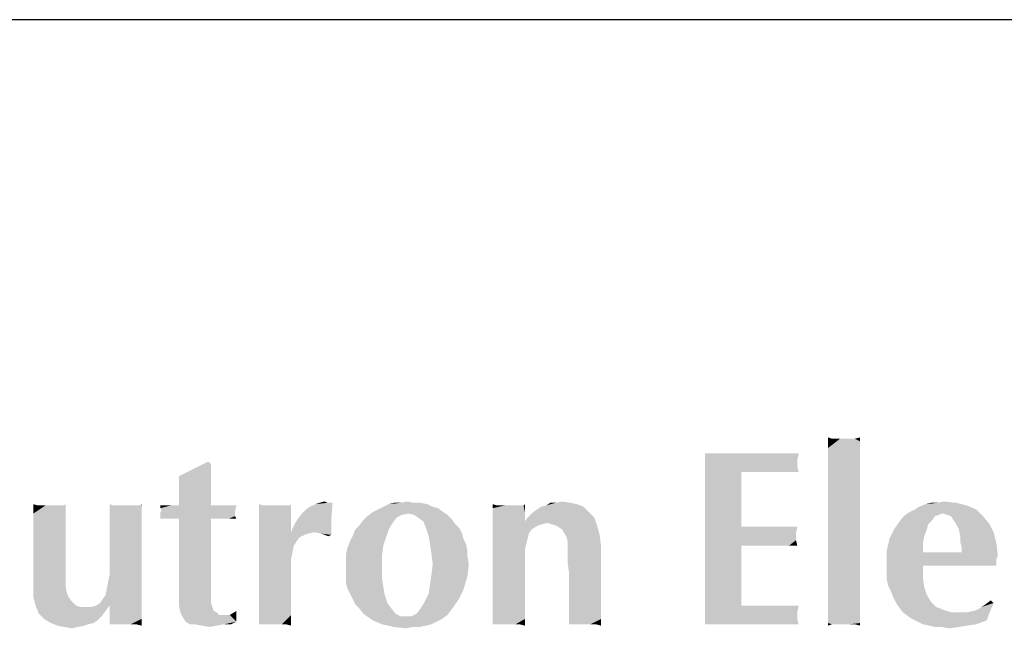
# Model space of a CAD drawing. Units: inches. Extents: x 0 to 44, y 0 to 34.
# Drawn here: x 10.8 to 11.9, y 3.3 to 4 of the extents above; entities that cross this region are included whole.
import ezdxf

# ---------------------------------------------------------------- set-up
doc = ezdxf.new("R2010")
doc.units = ezdxf.units.IN
doc.header["$LTSCALE"] = 2.42
doc.header["$MEASUREMENT"] = 0
doc.layers.add('BORDER', color=7, linetype='CONTINUOUS')
doc.layers.add('TEXT', color=7, linetype='CONTINUOUS')

msp = doc.modelspace()

# ---------------------------------------------------------------- linework, layer by layer
at = {"layer": 'BORDER', "color": 7, "linetype": 'Continuous'}
msp.add_line((1.9826, 3.9703), (43.1578, 3.9703), dxfattribs=at)
at = {"layer": 'TEXT', "color": 7, "linetype": 'Continuous'}
for points in [[(11.6629, 3.5058), (11.6584, 3.4955), (11.6584, 3.5073)], [(11.688, 3.5058), (11.6939, 3.5029), (11.6584, 3.4955)], [(11.6821, 3.5058), (11.688, 3.5058), (11.6584, 3.4955)], [(11.6791, 3.5058), (11.6821, 3.5058), (11.6584, 3.4955)], [(11.6747, 3.5058), (11.6791, 3.5058), (11.6584, 3.4955)], [(11.6717, 3.5058), (11.6747, 3.5058), (11.6584, 3.4955)], [(11.6673, 3.5058), (11.6717, 3.5058), (11.6584, 3.4955)], [(11.6629, 3.5058), (11.6673, 3.5058), (11.6584, 3.4955)], [(11.6584, 3.4955), (11.6939, 3.5029), (11.6939, 3.4955)], [(11.688, 3.5058), (11.6939, 3.5073), (11.6939, 3.5029)], [(11.6939, 3.4955), (11.6939, 3.4881), (11.6584, 3.4822)], [(11.6939, 3.4955), (11.6584, 3.4822), (11.6584, 3.4955)], [(10.9748, 3.4777), (10.9393, 3.4644), (10.9719, 3.4807)], [(11.6259, 3.4896), (11.6244, 3.4822), (11.5223, 3.4748)], [(11.6214, 3.4896), (11.6259, 3.4896), (11.5223, 3.4748)], [(11.617, 3.4896), (11.6214, 3.4896), (11.5223, 3.4748)], [(11.6126, 3.4896), (11.617, 3.4896), (11.5223, 3.4748)], [(11.6066, 3.4896), (11.6126, 3.4896), (11.5223, 3.4748)], [(11.5992, 3.4896), (11.6066, 3.4896), (11.5223, 3.4748)], [(11.5918, 3.4896), (11.5992, 3.4896), (11.5223, 3.4748)], [(11.5844, 3.4896), (11.5918, 3.4896), (11.5223, 3.4748)], [(11.5756, 3.4896), (11.5844, 3.4896), (11.5223, 3.4748)], [(11.5593, 3.4896), (11.5756, 3.4896), (11.5223, 3.4748)], [(11.5489, 3.4896), (11.5593, 3.4896), (11.5223, 3.4748)], [(11.5386, 3.4896), (11.5489, 3.4896), (11.5223, 3.4748)], [(11.5297, 3.4896), (11.5386, 3.4896), (11.5223, 3.4748)], [(11.5297, 3.4896), (11.5223, 3.4748), (11.5223, 3.4896)], [(11.6244, 3.4822), (11.6244, 3.4792), (11.5223, 3.4748)], [(11.6584, 3.4822), (11.6939, 3.4881), (11.6939, 3.4792)], [(11.6939, 3.4792), (11.6584, 3.4659), (11.6584, 3.4822)], [(10.9393, 3.4644), (10.9748, 3.4777), (10.9748, 3.4614)], [(11.5223, 3.4748), (11.6244, 3.4792), (11.6244, 3.4748)], [(11.5223, 3.4748), (11.6244, 3.4748), (11.5622, 3.4688)], [(11.5622, 3.4688), (11.5223, 3.4585), (11.5223, 3.4748)], [(11.5741, 3.4688), (11.5622, 3.4688), (11.6244, 3.4748)], [(11.5889, 3.4688), (11.5741, 3.4688), (11.6244, 3.4748)], [(11.6066, 3.4688), (11.5889, 3.4688), (11.6244, 3.4748)], [(11.6066, 3.4688), (11.6244, 3.4748), (11.6259, 3.4688)], [(11.6939, 3.4792), (11.6939, 3.4688), (11.6584, 3.4659)], [(10.9748, 3.4614), (10.9393, 3.4319), (10.9393, 3.4644)], [(10.9748, 3.4614), (10.9748, 3.4481), (10.9393, 3.4319)], [(11.5223, 3.4407), (11.5223, 3.4585), (11.5622, 3.4688)], [(11.5223, 3.423), (11.5223, 3.4407), (11.5622, 3.4688)], [(11.5223, 3.423), (11.5622, 3.4688), (11.5622, 3.4082)], [(11.6584, 3.4659), (11.6939, 3.4688), (11.6939, 3.457)], [(11.6939, 3.457), (11.6584, 3.4481), (11.6584, 3.4659)], [(10.9748, 3.4481), (10.9748, 3.4378), (10.9393, 3.4319)], [(11.6584, 3.4481), (11.6939, 3.457), (11.6939, 3.4422)], [(11.6939, 3.4422), (11.6584, 3.4082), (11.6584, 3.4481)], [(10.9393, 3.4319), (10.9748, 3.4378), (10.9748, 3.4319)], [(11.0947, 3.4348), (11.1006, 3.4363), (11.1036, 3.4348)], [(11.1849, 3.4348), (11.1923, 3.4363), (11.1997, 3.4348)], [(11.3566, 3.4348), (11.364, 3.4363), (11.3729, 3.4348)], [(11.6939, 3.4422), (11.6939, 3.4274), (11.6584, 3.4082)], [(11.7797, 3.4348), (11.7871, 3.4363), (11.8005, 3.4348)], [(10.7825, 3.4319), (10.7781, 3.423), (10.7781, 3.4333)], [(10.8106, 3.4319), (10.8121, 3.4319), (10.7781, 3.423)], [(10.8091, 3.4319), (10.8106, 3.4319), (10.7781, 3.423)], [(10.8062, 3.4319), (10.8091, 3.4319), (10.7781, 3.423)], [(10.8003, 3.4319), (10.8062, 3.4319), (10.7781, 3.423)], [(10.7958, 3.4319), (10.8003, 3.4319), (10.7781, 3.423)], [(10.7914, 3.4319), (10.7958, 3.4319), (10.7781, 3.423)], [(10.7884, 3.4319), (10.7914, 3.4319), (10.7781, 3.423)], [(10.7825, 3.4319), (10.7884, 3.4319), (10.7781, 3.423)], [(10.7781, 3.4126), (10.7781, 3.423), (10.8121, 3.4319)], [(10.8136, 3.4097), (10.7781, 3.4126), (10.8121, 3.4319)], [(10.8121, 3.4319), (10.8136, 3.4333), (10.8136, 3.4097)], [(10.8668, 3.4319), (10.8624, 3.4171), (10.8624, 3.4333)], [(10.8979, 3.4319), (10.8979, 3.4304), (10.8624, 3.4171)], [(10.8964, 3.4319), (10.8979, 3.4319), (10.8624, 3.4171)], [(10.8949, 3.4319), (10.8964, 3.4319), (10.8624, 3.4171)], [(10.8935, 3.4319), (10.8949, 3.4319), (10.8624, 3.4171)], [(10.8905, 3.4319), (10.8935, 3.4319), (10.8624, 3.4171)], [(10.8846, 3.4319), (10.8905, 3.4319), (10.8624, 3.4171)], [(10.8802, 3.4319), (10.8846, 3.4319), (10.8624, 3.4171)], [(10.8757, 3.4319), (10.8802, 3.4319), (10.8624, 3.4171)], [(10.8728, 3.4319), (10.8757, 3.4319), (10.8624, 3.4171)], [(10.8668, 3.4319), (10.8728, 3.4319), (10.8624, 3.4171)], [(10.8979, 3.4304), (10.8979, 3.4274), (10.8624, 3.4171)], [(10.8979, 3.4274), (10.8979, 3.423), (10.8624, 3.4171)], [(10.8964, 3.4319), (10.8979, 3.4333), (10.8979, 3.4319)], [(10.9956, 3.4319), (11.003, 3.4319), (10.9186, 3.4289)], [(10.9911, 3.4319), (10.9956, 3.4319), (10.9186, 3.4289)], [(10.9882, 3.4319), (10.9911, 3.4319), (10.9186, 3.4289)], [(10.9852, 3.4319), (10.9882, 3.4319), (10.9186, 3.4289)], [(10.9837, 3.4319), (10.9852, 3.4319), (10.9186, 3.4289)], [(10.9808, 3.4319), (10.9837, 3.4319), (10.9186, 3.4289)], [(10.9778, 3.4319), (10.9808, 3.4319), (10.9186, 3.4289)], [(10.9748, 3.4319), (10.9778, 3.4319), (10.9186, 3.4289)], [(10.9393, 3.4319), (10.9748, 3.4319), (10.9186, 3.4289)], [(10.9305, 3.4319), (10.9393, 3.4319), (10.9186, 3.4289)], [(10.9245, 3.4319), (10.9305, 3.4319), (10.9186, 3.4289)], [(10.9201, 3.4319), (10.9245, 3.4319), (10.9186, 3.4289)], [(10.9201, 3.4319), (10.9186, 3.4289), (10.9186, 3.4319)], [(10.9201, 3.4259), (10.9186, 3.4289), (11.003, 3.4319)], [(11.0015, 3.4259), (10.9186, 3.4245), (10.9201, 3.4259)], [(10.9186, 3.4245), (11.0015, 3.4259), (11.0015, 3.4245)], [(10.9201, 3.4259), (11.003, 3.4319), (11.0015, 3.4259)], [(11.0326, 3.4319), (11.0281, 3.4156), (11.0281, 3.4333)], [(11.0621, 3.4319), (11.0636, 3.4171), (11.0281, 3.4156)], [(11.0607, 3.4319), (11.0621, 3.4319), (11.0281, 3.4156)], [(11.0592, 3.4319), (11.0607, 3.4319), (11.0281, 3.4156)], [(11.0562, 3.4319), (11.0592, 3.4319), (11.0281, 3.4156)], [(11.0503, 3.4319), (11.0562, 3.4319), (11.0281, 3.4156)], [(11.0459, 3.4319), (11.0503, 3.4319), (11.0281, 3.4156)], [(11.0414, 3.4319), (11.0459, 3.4319), (11.0281, 3.4156)], [(11.0385, 3.4319), (11.0414, 3.4319), (11.0281, 3.4156)], [(11.0326, 3.4319), (11.0385, 3.4319), (11.0281, 3.4156)], [(11.0621, 3.4319), (11.0636, 3.4333), (11.0636, 3.4171)], [(11.071, 3.4171), (11.0755, 3.423), (11.1095, 3.4348)], [(11.071, 3.4171), (11.1095, 3.4348), (11.108, 3.4156)], [(11.0755, 3.423), (11.0799, 3.4274), (11.1095, 3.4348)], [(11.0799, 3.4274), (11.0843, 3.4304), (11.1095, 3.4348)], [(11.0843, 3.4304), (11.0903, 3.4333), (11.1095, 3.4348)], [(11.1051, 3.4348), (11.1095, 3.4348), (11.0903, 3.4333)], [(11.1036, 3.4348), (11.1051, 3.4348), (11.0903, 3.4333)], [(11.1036, 3.4348), (11.0903, 3.4333), (11.0947, 3.4348)], [(11.1539, 3.4245), (11.1598, 3.4274), (11.2264, 3.4289)], [(11.1539, 3.4245), (11.2264, 3.4289), (11.2323, 3.4245)], [(11.2205, 3.4304), (11.2264, 3.4289), (11.1598, 3.4274)], [(11.2205, 3.4304), (11.1598, 3.4274), (11.1657, 3.4304)], [(11.2145, 3.4333), (11.1657, 3.4304), (11.1716, 3.4333)], [(11.1657, 3.4304), (11.2145, 3.4333), (11.2205, 3.4304)], [(11.1997, 3.4348), (11.2071, 3.4348), (11.1716, 3.4333)], [(11.1849, 3.4348), (11.1997, 3.4348), (11.1716, 3.4333)], [(11.1849, 3.4348), (11.1716, 3.4333), (11.1776, 3.4348)], [(11.1716, 3.4333), (11.2071, 3.4348), (11.2145, 3.4333)], [(11.2915, 3.4319), (11.287, 3.4289), (11.287, 3.4333)], [(11.3196, 3.4319), (11.3211, 3.4319), (11.287, 3.4289)], [(11.3181, 3.4319), (11.3196, 3.4319), (11.287, 3.4289)], [(11.3152, 3.4319), (11.3181, 3.4319), (11.287, 3.4289)], [(11.3092, 3.4319), (11.3152, 3.4319), (11.287, 3.4289)], [(11.3048, 3.4319), (11.3092, 3.4319), (11.287, 3.4289)], [(11.3004, 3.4319), (11.3048, 3.4319), (11.287, 3.4289)], [(11.2974, 3.4319), (11.3004, 3.4319), (11.287, 3.4289)], [(11.2915, 3.4319), (11.2974, 3.4319), (11.287, 3.4289)], [(11.3226, 3.4245), (11.287, 3.4289), (11.3211, 3.4319)], [(11.3226, 3.4245), (11.287, 3.423), (11.287, 3.4289)], [(11.3211, 3.4319), (11.3226, 3.4333), (11.3226, 3.4245)], [(11.3936, 3.4245), (11.33, 3.423), (11.3359, 3.4274)], [(11.3877, 3.4304), (11.3359, 3.4274), (11.3403, 3.4304)], [(11.3359, 3.4274), (11.3877, 3.4304), (11.3936, 3.4245)], [(11.3403, 3.4304), (11.3462, 3.4319), (11.3803, 3.4333)], [(11.3403, 3.4304), (11.3803, 3.4333), (11.3877, 3.4304)], [(11.3729, 3.4348), (11.3803, 3.4333), (11.3462, 3.4319)], [(11.3566, 3.4348), (11.3729, 3.4348), (11.3462, 3.4319)], [(11.3566, 3.4348), (11.3462, 3.4319), (11.3507, 3.4348)], [(11.6584, 3.4082), (11.6939, 3.4274), (11.6939, 3.3963)], [(11.8227, 3.4274), (11.7487, 3.4245), (11.7546, 3.4274)], [(11.7857, 3.423), (11.7487, 3.4245), (11.8227, 3.4274)], [(11.7546, 3.4274), (11.759, 3.4304), (11.8123, 3.4319)], [(11.7546, 3.4274), (11.8123, 3.4319), (11.8227, 3.4274)], [(11.8123, 3.4319), (11.759, 3.4304), (11.7664, 3.4333)], [(11.7797, 3.4348), (11.8005, 3.4348), (11.7664, 3.4333)], [(11.7797, 3.4348), (11.7664, 3.4333), (11.7724, 3.4348)], [(11.7664, 3.4333), (11.8005, 3.4348), (11.8123, 3.4319)], [(11.7901, 3.4215), (11.7857, 3.423), (11.8227, 3.4274)], [(11.7945, 3.42), (11.7901, 3.4215), (11.8227, 3.4274)], [(11.7945, 3.42), (11.8227, 3.4274), (11.8301, 3.42)], [(10.8979, 3.423), (10.8979, 3.42), (10.8624, 3.4171)], [(10.8624, 3.4171), (10.8979, 3.42), (10.8979, 3.4141)], [(10.8979, 3.4141), (10.8624, 3.4008), (10.8624, 3.4171)], [(11.0015, 3.4245), (11.0015, 3.423), (10.9186, 3.4215)], [(11.0015, 3.4245), (10.9186, 3.4215), (10.9186, 3.4245)], [(10.9186, 3.4215), (11.0015, 3.423), (11.0015, 3.42)], [(11.0015, 3.42), (10.9186, 3.4185), (10.9186, 3.4215)], [(10.9186, 3.4171), (10.9186, 3.4185), (11.0015, 3.42)], [(10.9231, 3.4171), (10.9186, 3.4171), (11.0015, 3.42)], [(10.9305, 3.4171), (10.9231, 3.4171), (11.0015, 3.42)], [(10.9393, 3.4171), (10.9305, 3.4171), (11.0015, 3.42)], [(10.9748, 3.4171), (10.9393, 3.4171), (11.0015, 3.42)], [(10.9748, 3.4171), (10.9393, 3.3342), (10.9393, 3.4171)], [(10.9393, 3.3342), (10.9748, 3.4171), (10.9748, 3.3342)], [(10.9793, 3.4171), (10.9748, 3.4171), (11.0015, 3.42)], [(10.9867, 3.4171), (10.9793, 3.4171), (11.0015, 3.42)], [(10.9941, 3.4171), (10.9867, 3.4171), (11.0015, 3.42)], [(10.9941, 3.4171), (11.0015, 3.42), (11.003, 3.4171)], [(11.0281, 3.4156), (11.0636, 3.4171), (11.0636, 3.4023)], [(11.0636, 3.4023), (11.0281, 3.3978), (11.0281, 3.4156)], [(11.0636, 3.4023), (11.0666, 3.4097), (11.108, 3.4156)], [(11.0888, 3.4023), (11.0636, 3.4023), (11.108, 3.4156)], [(11.108, 3.4156), (11.0666, 3.4097), (11.071, 3.4171)], [(11.0962, 3.4008), (11.0888, 3.4023), (11.108, 3.4156)], [(11.0962, 3.4008), (11.108, 3.4156), (11.108, 3.3993)], [(11.1761, 3.4126), (11.1391, 3.4097), (11.1435, 3.4156)], [(11.1805, 3.4185), (11.1435, 3.4156), (11.148, 3.42)], [(11.1435, 3.4156), (11.1805, 3.4185), (11.1761, 3.4126)], [(11.1938, 3.423), (11.148, 3.42), (11.1539, 3.4245)], [(11.1938, 3.423), (11.1864, 3.4215), (11.148, 3.42)], [(11.148, 3.42), (11.1864, 3.4215), (11.1805, 3.4185)], [(11.1539, 3.4245), (11.2323, 3.4245), (11.1938, 3.423)], [(11.1997, 3.4215), (11.1938, 3.423), (11.2323, 3.4245)], [(11.1997, 3.4215), (11.2323, 3.4245), (11.2367, 3.4215)], [(11.2367, 3.4215), (11.2042, 3.4185), (11.1997, 3.4215)], [(11.2042, 3.4185), (11.2367, 3.4215), (11.2412, 3.4171)], [(11.2412, 3.4171), (11.2101, 3.4141), (11.2042, 3.4185)], [(11.2101, 3.4141), (11.2412, 3.4171), (11.2456, 3.4111)], [(11.287, 3.4171), (11.287, 3.423), (11.3226, 3.4245)], [(11.287, 3.4171), (11.3226, 3.4245), (11.3226, 3.4141)], [(11.3226, 3.4141), (11.287, 3.4097), (11.287, 3.4171)], [(11.3995, 3.4185), (11.3226, 3.4141), (11.3255, 3.4185)], [(11.3477, 3.4126), (11.3226, 3.4141), (11.3995, 3.4185)], [(11.3255, 3.4185), (11.33, 3.423), (11.3936, 3.4245)], [(11.3255, 3.4185), (11.3936, 3.4245), (11.3995, 3.4185)], [(11.3521, 3.4111), (11.3477, 3.4126), (11.3995, 3.4185)], [(11.3566, 3.4097), (11.3521, 3.4111), (11.3995, 3.4185)], [(11.3566, 3.4097), (11.3995, 3.4185), (11.4025, 3.4097)], [(11.5622, 3.4082), (11.5223, 3.3638), (11.5223, 3.423)], [(11.7738, 3.4156), (11.7324, 3.4067), (11.7398, 3.4171)], [(11.7738, 3.4156), (11.7694, 3.4111), (11.7324, 3.4067)], [(11.7812, 3.4215), (11.7768, 3.42), (11.7398, 3.4171)], [(11.7812, 3.4215), (11.7398, 3.4171), (11.7442, 3.4215)], [(11.7398, 3.4171), (11.7768, 3.42), (11.7738, 3.4156)], [(11.7857, 3.423), (11.7442, 3.4215), (11.7487, 3.4245)], [(11.7442, 3.4215), (11.7857, 3.423), (11.7812, 3.4215)], [(11.8301, 3.42), (11.7975, 3.4156), (11.7945, 3.42)], [(11.8005, 3.4111), (11.7975, 3.4156), (11.8301, 3.42)], [(11.8005, 3.4111), (11.8301, 3.42), (11.8375, 3.4111)], [(10.8136, 3.4097), (10.7781, 3.3993), (10.7781, 3.4126)], [(10.7781, 3.3993), (10.8136, 3.4097), (10.8136, 3.386)], [(10.8979, 3.4141), (10.8979, 3.4082), (10.8624, 3.4008)], [(10.8624, 3.4008), (10.8979, 3.4082), (10.8979, 3.3993)], [(11.1716, 3.4052), (11.1317, 3.3978), (11.1346, 3.4052)], [(11.1317, 3.3978), (11.1716, 3.4052), (11.1687, 3.3963)], [(11.1346, 3.4052), (11.1391, 3.4097), (11.1761, 3.4126)], [(11.1346, 3.4052), (11.1761, 3.4126), (11.1716, 3.4052)], [(11.2456, 3.4111), (11.2131, 3.4067), (11.2101, 3.4141)], [(11.2131, 3.4067), (11.2456, 3.4111), (11.2501, 3.4067)], [(11.2501, 3.4067), (11.216, 3.3978), (11.2131, 3.4067)], [(11.2501, 3.4067), (11.253, 3.4008), (11.216, 3.3978)], [(11.3226, 3.4141), (11.3477, 3.4126), (11.287, 3.4097)], [(11.3477, 3.4126), (11.3418, 3.4111), (11.287, 3.4097)], [(11.287, 3.4097), (11.3418, 3.4111), (11.3373, 3.4097)], [(11.3373, 3.4097), (11.3344, 3.4082), (11.287, 3.4008)], [(11.3373, 3.4097), (11.287, 3.4008), (11.287, 3.4097)], [(11.3344, 3.4082), (11.33, 3.4052), (11.287, 3.4008)], [(11.287, 3.4008), (11.33, 3.4052), (11.327, 3.4008)], [(11.4025, 3.4097), (11.3595, 3.4082), (11.3566, 3.4097)], [(11.364, 3.4052), (11.3595, 3.4082), (11.4025, 3.4097)], [(11.3655, 3.4023), (11.364, 3.4052), (11.4025, 3.4097)], [(11.3655, 3.4023), (11.4025, 3.4097), (11.4054, 3.3993)], [(11.5785, 3.4082), (11.5622, 3.3875), (11.5223, 3.3638)], [(11.5622, 3.4082), (11.5785, 3.4082), (11.5223, 3.3638)], [(11.6244, 3.4082), (11.6229, 3.4008), (11.5622, 3.3875)], [(11.6007, 3.4082), (11.6244, 3.4082), (11.5622, 3.3875)], [(11.5785, 3.4082), (11.6007, 3.4082), (11.5622, 3.3875)], [(11.6939, 3.3963), (11.6584, 3.3756), (11.6584, 3.4082)], [(11.7679, 3.4052), (11.7265, 3.3949), (11.7324, 3.4067)], [(11.7679, 3.4052), (11.765, 3.3978), (11.7265, 3.3949)], [(11.7324, 3.4067), (11.7694, 3.4111), (11.7679, 3.4052)], [(11.8375, 3.4111), (11.8034, 3.4052), (11.8005, 3.4111)], [(11.8034, 3.4052), (11.8375, 3.4111), (11.8419, 3.4023)], [(11.8419, 3.4023), (11.8049, 3.3978), (11.8034, 3.4052)], [(10.8136, 3.386), (10.7781, 3.3845), (10.7781, 3.3993)], [(10.8979, 3.3993), (10.8624, 3.3682), (10.8624, 3.4008)], [(10.8979, 3.3993), (10.8979, 3.3875), (10.8624, 3.3682)], [(11.0888, 3.4023), (11.0829, 3.4008), (11.0281, 3.3978)], [(11.0636, 3.4023), (11.0888, 3.4023), (11.0281, 3.3978)], [(11.0829, 3.4008), (11.0784, 3.3993), (11.0281, 3.3978)], [(11.0281, 3.3978), (11.0784, 3.3993), (11.0725, 3.3963)], [(11.0725, 3.3963), (11.0281, 3.383), (11.0281, 3.3978)], [(11.0725, 3.3963), (11.0695, 3.3919), (11.0281, 3.383)], [(11.108, 3.3993), (11.1051, 3.3978), (11.0962, 3.4008)], [(11.1687, 3.3963), (11.1287, 3.3919), (11.1317, 3.3978)], [(11.1287, 3.3919), (11.1687, 3.3963), (11.1657, 3.3875)], [(11.216, 3.3978), (11.253, 3.4008), (11.2545, 3.3949)], [(11.2545, 3.3949), (11.2175, 3.3889), (11.216, 3.3978)], [(11.2175, 3.3889), (11.2545, 3.3949), (11.2575, 3.3889)], [(11.327, 3.4008), (11.3255, 3.3949), (11.287, 3.3904)], [(11.327, 3.4008), (11.287, 3.3904), (11.287, 3.4008)], [(11.287, 3.3904), (11.3255, 3.3949), (11.324, 3.3889)], [(11.4054, 3.3993), (11.3684, 3.3978), (11.3655, 3.4023)], [(11.3699, 3.3919), (11.3684, 3.3978), (11.4054, 3.3993)], [(11.3699, 3.3919), (11.4054, 3.3993), (11.4069, 3.3875)], [(11.6229, 3.4008), (11.6229, 3.3963), (11.5622, 3.3875)], [(11.6229, 3.3963), (11.6229, 3.3934), (11.5622, 3.3875)], [(11.5785, 3.3875), (11.5622, 3.3875), (11.6229, 3.3934)], [(11.5933, 3.3875), (11.5785, 3.3875), (11.6229, 3.3934)], [(11.6052, 3.3875), (11.5933, 3.3875), (11.6229, 3.3934)], [(11.6155, 3.3875), (11.6052, 3.3875), (11.6229, 3.3934)], [(11.6155, 3.3875), (11.6229, 3.3934), (11.6244, 3.3875)], [(11.6939, 3.3963), (11.6939, 3.3801), (11.6584, 3.3756)], [(11.7635, 3.3889), (11.7235, 3.3815), (11.7265, 3.3949)], [(11.7265, 3.3949), (11.765, 3.3978), (11.7635, 3.3889)], [(11.8049, 3.3919), (11.8049, 3.3978), (11.8419, 3.4023)], [(11.8049, 3.3919), (11.8419, 3.4023), (11.8449, 3.3904)], [(10.7781, 3.3845), (10.8136, 3.386), (10.8136, 3.3505)], [(10.8136, 3.3505), (10.7781, 3.3401), (10.7781, 3.3845)], [(10.8979, 3.3875), (10.8979, 3.3756), (10.8624, 3.3682)], [(11.0695, 3.3919), (11.0666, 3.3875), (11.0281, 3.383)], [(11.0281, 3.383), (11.0666, 3.3875), (11.0651, 3.3801)], [(11.0651, 3.3801), (11.0281, 3.3682), (11.0281, 3.383)], [(11.1243, 3.3771), (11.1258, 3.3845), (11.1657, 3.3875)], [(11.1243, 3.3771), (11.1657, 3.3875), (11.1642, 3.3756)], [(11.1657, 3.3875), (11.1258, 3.3845), (11.1287, 3.3919)], [(11.2575, 3.3889), (11.219, 3.3786), (11.2175, 3.3889)], [(11.2575, 3.3889), (11.2589, 3.3815), (11.219, 3.3786)], [(11.324, 3.3889), (11.287, 3.3801), (11.287, 3.3904)], [(11.324, 3.3889), (11.3226, 3.383), (11.287, 3.3801)], [(11.287, 3.3667), (11.287, 3.3801), (11.3226, 3.383)], [(11.287, 3.3667), (11.3226, 3.383), (11.3226, 3.3608)], [(11.4069, 3.3875), (11.3699, 3.386), (11.3699, 3.3919)], [(11.3699, 3.383), (11.3699, 3.386), (11.4069, 3.3875)], [(11.3699, 3.3771), (11.3699, 3.383), (11.4069, 3.3875)], [(11.3699, 3.3682), (11.3699, 3.3771), (11.4069, 3.3875)], [(11.3714, 3.3579), (11.3699, 3.3682), (11.4069, 3.3875)], [(11.3714, 3.3475), (11.3714, 3.3579), (11.4069, 3.3875)], [(11.3714, 3.3475), (11.4069, 3.3875), (11.4069, 3.3475)], [(11.5223, 3.3534), (11.5223, 3.3638), (11.5622, 3.3875)], [(11.5223, 3.3431), (11.5223, 3.3534), (11.5622, 3.3875)], [(11.5223, 3.3342), (11.5223, 3.3431), (11.5622, 3.3875)], [(11.5223, 3.3253), (11.5223, 3.3342), (11.5622, 3.3875)], [(11.5223, 3.3253), (11.5622, 3.3875), (11.5622, 3.3209)], [(11.7235, 3.3815), (11.7635, 3.3889), (11.7635, 3.3801)], [(11.8449, 3.3904), (11.8064, 3.386), (11.8049, 3.3919)], [(11.8064, 3.383), (11.8064, 3.386), (11.8449, 3.3904)], [(11.8064, 3.3801), (11.8064, 3.383), (11.8449, 3.3904)], [(11.8064, 3.3801), (11.8449, 3.3904), (11.8463, 3.3786)], [(10.8624, 3.3682), (10.8979, 3.3756), (10.8979, 3.3608)], [(11.0651, 3.3801), (11.0636, 3.3727), (11.0281, 3.3682)], [(11.0281, 3.3682), (11.0636, 3.3727), (11.0636, 3.3653)], [(11.1642, 3.3756), (11.1243, 3.3697), (11.1243, 3.3771)], [(11.1243, 3.3697), (11.1642, 3.3756), (11.1642, 3.3638)], [(11.219, 3.3786), (11.2589, 3.3815), (11.2589, 3.3756)], [(11.2589, 3.3756), (11.2205, 3.3667), (11.219, 3.3786)], [(11.2205, 3.3667), (11.2589, 3.3756), (11.2604, 3.3667)], [(11.6584, 3.3756), (11.6939, 3.3801), (11.6939, 3.3638)], [(11.6939, 3.3638), (11.6584, 3.3593), (11.6584, 3.3756)], [(11.7635, 3.3801), (11.7235, 3.3667), (11.7235, 3.3815)], [(11.8064, 3.3801), (11.8463, 3.3786), (11.7235, 3.3667)], [(11.7635, 3.3801), (11.8064, 3.3801), (11.7235, 3.3667)], [(11.8463, 3.3786), (11.8463, 3.3756), (11.7235, 3.3667)], [(11.8463, 3.3756), (11.8449, 3.3727), (11.7235, 3.3667)], [(11.8449, 3.3727), (11.8449, 3.3697), (11.7235, 3.3667)], [(10.8609, 3.3475), (10.8624, 3.3549), (10.8979, 3.3608)], [(10.8609, 3.3475), (10.8979, 3.3608), (10.8979, 3.3431)], [(10.8979, 3.3608), (10.8624, 3.3549), (10.8624, 3.3682)], [(11.0636, 3.3653), (11.0281, 3.3564), (11.0281, 3.3682)], [(11.0281, 3.3446), (11.0281, 3.3564), (11.0636, 3.3653)], [(11.0281, 3.3446), (11.0636, 3.3653), (11.0636, 3.3431)], [(11.1642, 3.3638), (11.1243, 3.3608), (11.1243, 3.3697)], [(11.1243, 3.3534), (11.1243, 3.3608), (11.1642, 3.3638)], [(11.1243, 3.3534), (11.1642, 3.3638), (11.1642, 3.352)], [(11.2604, 3.3667), (11.219, 3.3549), (11.2205, 3.3667)], [(11.219, 3.3549), (11.2604, 3.3667), (11.2589, 3.3534)], [(11.3226, 3.3608), (11.287, 3.3549), (11.287, 3.3667)], [(11.287, 3.3431), (11.287, 3.3549), (11.3226, 3.3608)], [(11.287, 3.3431), (11.3226, 3.3608), (11.3226, 3.3431)], [(11.6584, 3.3593), (11.6939, 3.3638), (11.6939, 3.349)], [(11.7635, 3.3653), (11.7235, 3.3667), (11.8449, 3.3697)], [(11.7635, 3.3653), (11.7235, 3.3579), (11.7235, 3.3667)], [(11.7235, 3.3579), (11.7635, 3.3653), (11.7635, 3.352)], [(11.8108, 3.3653), (11.7635, 3.3653), (11.8449, 3.3697)], [(11.8286, 3.3653), (11.8108, 3.3653), (11.8449, 3.3697)], [(11.8286, 3.3653), (11.8449, 3.3697), (11.8449, 3.3653)], [(10.8136, 3.3505), (10.8136, 3.3431), (10.7781, 3.3401)], [(11.1642, 3.352), (11.1243, 3.346), (11.1243, 3.3534)], [(11.1243, 3.346), (11.1642, 3.352), (11.1657, 3.3416)], [(11.2589, 3.3534), (11.2175, 3.3446), (11.219, 3.3549)], [(11.2175, 3.3446), (11.2589, 3.3534), (11.2545, 3.3386)], [(11.6939, 3.349), (11.6584, 3.3446), (11.6584, 3.3593)], [(11.7635, 3.352), (11.7235, 3.3505), (11.7235, 3.3579)], [(11.725, 3.3431), (11.7235, 3.3505), (11.7635, 3.352)], [(11.725, 3.3431), (11.7635, 3.352), (11.765, 3.3416)], [(10.7781, 3.3401), (10.8136, 3.3431), (10.815, 3.3357)], [(10.815, 3.3357), (10.7781, 3.3298), (10.7781, 3.3401)], [(10.858, 3.3327), (10.8594, 3.3401), (10.8979, 3.3431)], [(10.858, 3.3327), (10.8979, 3.3431), (10.8979, 3.3298)], [(10.8979, 3.3431), (10.8594, 3.3401), (10.8609, 3.3475)], [(11.0636, 3.3431), (11.0281, 3.3342), (11.0281, 3.3446)], [(11.0281, 3.3342), (11.0636, 3.3431), (11.0636, 3.3327)], [(11.1657, 3.3416), (11.1258, 3.3401), (11.1243, 3.346)], [(11.1287, 3.3342), (11.1258, 3.3401), (11.1657, 3.3416)], [(11.1287, 3.3342), (11.1657, 3.3416), (11.1672, 3.3327)], [(11.2545, 3.3386), (11.216, 3.3342), (11.2175, 3.3446)], [(11.216, 3.3342), (11.2545, 3.3386), (11.2486, 3.3268)], [(11.3226, 3.3431), (11.287, 3.3327), (11.287, 3.3431)], [(11.287, 3.3327), (11.3226, 3.3431), (11.3226, 3.3283)], [(11.4069, 3.3475), (11.3714, 3.3372), (11.3714, 3.3475)], [(11.3714, 3.3372), (11.4069, 3.3475), (11.4069, 3.3312)], [(11.6584, 3.3446), (11.6939, 3.349), (11.6939, 3.3357)], [(11.6939, 3.3357), (11.6584, 3.3327), (11.6584, 3.3446)], [(11.765, 3.3416), (11.728, 3.3372), (11.725, 3.3431)], [(11.728, 3.3372), (11.765, 3.3416), (11.7679, 3.3327)], [(10.815, 3.3357), (10.8165, 3.3312), (10.7781, 3.3298)], [(10.7781, 3.3298), (10.8165, 3.3312), (10.8195, 3.3268)], [(10.8195, 3.3268), (10.781, 3.3194), (10.7781, 3.3298)], [(10.8476, 3.3209), (10.852, 3.3238), (10.8979, 3.3298)], [(10.8624, 3.3209), (10.8476, 3.3209), (10.8979, 3.3298)], [(10.852, 3.3238), (10.855, 3.3283), (10.8979, 3.3298)], [(10.8979, 3.3298), (10.855, 3.3283), (10.858, 3.3327)], [(10.8624, 3.3209), (10.8979, 3.3298), (10.8979, 3.3179)], [(10.9748, 3.3342), (10.9393, 3.3283), (10.9393, 3.3342)], [(10.9393, 3.3283), (10.9748, 3.3342), (10.9748, 3.3283)], [(10.9748, 3.3283), (10.9748, 3.3238), (10.9393, 3.3209)], [(10.9748, 3.3283), (10.9393, 3.3209), (10.9393, 3.3283)], [(11.0636, 3.3327), (11.0281, 3.3253), (11.0281, 3.3342)], [(11.0281, 3.3253), (11.0636, 3.3327), (11.0636, 3.3224)], [(11.1672, 3.3327), (11.1317, 3.3283), (11.1287, 3.3342)], [(11.1317, 3.3283), (11.1672, 3.3327), (11.1702, 3.3238)], [(11.1702, 3.3238), (11.1346, 3.3224), (11.1317, 3.3283)], [(11.2486, 3.3268), (11.2116, 3.3253), (11.216, 3.3342)], [(11.3226, 3.3283), (11.287, 3.3238), (11.287, 3.3327)], [(11.287, 3.3164), (11.287, 3.3238), (11.3226, 3.3283)], [(11.287, 3.3164), (11.3226, 3.3283), (11.3226, 3.3164)], [(11.4069, 3.3312), (11.3714, 3.3268), (11.3714, 3.3372)], [(11.3714, 3.3194), (11.3714, 3.3268), (11.4069, 3.3312)], [(11.3714, 3.3194), (11.4069, 3.3312), (11.4069, 3.3179)], [(11.6584, 3.3327), (11.6939, 3.3357), (11.6939, 3.3253)], [(11.6939, 3.3253), (11.6584, 3.3209), (11.6584, 3.3327)], [(11.7679, 3.3327), (11.7309, 3.3298), (11.728, 3.3372)], [(11.7309, 3.3298), (11.7679, 3.3327), (11.7724, 3.3253)], [(11.7724, 3.3253), (11.7339, 3.3238), (11.7309, 3.3298)], [(10.8195, 3.3268), (10.8224, 3.3238), (10.781, 3.3194)], [(10.8224, 3.3238), (10.8254, 3.3209), (10.781, 3.3194)], [(10.781, 3.3194), (10.8254, 3.3209), (10.8298, 3.3194)], [(10.8298, 3.3194), (10.784, 3.312), (10.781, 3.3194)], [(10.8417, 3.3194), (10.858, 3.315), (10.784, 3.312)], [(10.8358, 3.3194), (10.8417, 3.3194), (10.784, 3.312)], [(10.8298, 3.3194), (10.8358, 3.3194), (10.784, 3.312)], [(10.8624, 3.3209), (10.8417, 3.3194), (10.8476, 3.3209)], [(10.8417, 3.3194), (10.8624, 3.3209), (10.858, 3.315)], [(10.8624, 3.3209), (10.8979, 3.3179), (10.8624, 3.3002)], [(10.8624, 3.3002), (10.8624, 3.2987), (10.8624, 3.3209)], [(10.8979, 3.3179), (10.8979, 3.3061), (10.8624, 3.3002)], [(10.9393, 3.3209), (10.9748, 3.3238), (10.9763, 3.3194)], [(10.9763, 3.3194), (10.9408, 3.3135), (10.9393, 3.3209)], [(10.9763, 3.3194), (10.9778, 3.315), (10.9408, 3.3135)], [(11.0636, 3.3224), (11.0281, 3.3164), (11.0281, 3.3253)], [(11.0281, 3.3164), (11.0636, 3.3224), (11.0636, 3.3105)], [(11.0636, 3.3105), (11.0281, 3.309), (11.0281, 3.3164)], [(11.1391, 3.3179), (11.1346, 3.3224), (11.1702, 3.3238)], [(11.1391, 3.3179), (11.1702, 3.3238), (11.1746, 3.3179)], [(11.1746, 3.3179), (11.1435, 3.312), (11.1391, 3.3179)], [(11.1435, 3.312), (11.1746, 3.3179), (11.179, 3.312)], [(11.2412, 3.3164), (11.2027, 3.312), (11.2071, 3.3179)], [(11.2027, 3.312), (11.2412, 3.3164), (11.2367, 3.3105)], [(11.2071, 3.3179), (11.2116, 3.3253), (11.2486, 3.3268)], [(11.2071, 3.3179), (11.2486, 3.3268), (11.2412, 3.3164)], [(11.3226, 3.3164), (11.287, 3.309), (11.287, 3.3164)], [(11.287, 3.309), (11.3226, 3.3164), (11.3226, 3.3061)], [(11.4069, 3.3179), (11.3714, 3.312), (11.3714, 3.3194)], [(11.3714, 3.3061), (11.3714, 3.312), (11.4069, 3.3179)], [(11.3714, 3.3061), (11.4069, 3.3179), (11.4069, 3.3061)], [(11.5622, 3.3209), (11.5223, 3.3179), (11.5223, 3.3253)], [(11.5992, 3.3209), (11.6259, 3.3209), (11.5223, 3.3179)], [(11.5756, 3.3209), (11.5992, 3.3209), (11.5223, 3.3179)], [(11.5622, 3.3209), (11.5756, 3.3209), (11.5223, 3.3179)], [(11.5223, 3.3179), (11.6259, 3.3209), (11.6244, 3.3135)], [(11.6244, 3.3135), (11.5223, 3.3105), (11.5223, 3.3179)], [(11.6584, 3.3209), (11.6939, 3.3253), (11.6939, 3.315)], [(11.6939, 3.315), (11.6584, 3.3135), (11.6584, 3.3209)], [(11.7368, 3.3194), (11.7339, 3.3238), (11.7724, 3.3253)], [(11.7368, 3.3194), (11.7724, 3.3253), (11.7783, 3.3194)], [(11.7783, 3.3194), (11.7413, 3.3135), (11.7368, 3.3194)], [(11.7783, 3.3194), (11.7857, 3.3164), (11.7413, 3.3135)], [(11.7413, 3.3135), (11.7857, 3.3164), (11.7945, 3.3135)], [(11.8375, 3.3135), (11.8197, 3.315), (11.8241, 3.3164)], [(11.8241, 3.3164), (11.8286, 3.3194), (11.8419, 3.3238)], [(11.8241, 3.3164), (11.8419, 3.3238), (11.8375, 3.3135)], [(11.8286, 3.3194), (11.833, 3.3224), (11.8419, 3.3238)], [(11.8419, 3.3238), (11.833, 3.3224), (11.8389, 3.3268)], [(10.784, 3.312), (10.858, 3.315), (10.8535, 3.309)], [(10.8535, 3.309), (10.7899, 3.3061), (10.784, 3.312)], [(10.7899, 3.3061), (10.8535, 3.309), (10.8491, 3.3046)], [(10.8491, 3.3046), (10.7973, 3.3016), (10.7899, 3.3061)], [(10.8639, 3.3002), (10.8624, 3.3002), (10.8979, 3.3061)], [(10.8654, 3.3002), (10.8639, 3.3002), (10.8979, 3.3061)], [(10.8683, 3.3002), (10.8654, 3.3002), (10.8979, 3.3061)], [(10.8742, 3.3002), (10.8683, 3.3002), (10.8979, 3.3061)], [(10.8802, 3.3002), (10.8742, 3.3002), (10.8979, 3.3061)], [(10.8831, 3.3002), (10.8802, 3.3002), (10.8979, 3.3061)], [(10.8861, 3.3002), (10.8831, 3.3002), (10.8979, 3.3061)], [(10.892, 3.3002), (10.8861, 3.3002), (10.8979, 3.3061)], [(10.892, 3.3002), (10.8979, 3.3061), (10.8979, 3.2987)], [(10.9408, 3.3135), (10.9778, 3.315), (10.9808, 3.3135)], [(10.9808, 3.3135), (10.9438, 3.3076), (10.9408, 3.3135)], [(10.9808, 3.3135), (10.9837, 3.3105), (10.9438, 3.3076)], [(10.9896, 3.3105), (10.9956, 3.3105), (10.9438, 3.3076)], [(10.9867, 3.3105), (10.9896, 3.3105), (10.9438, 3.3076)], [(10.9837, 3.3105), (10.9867, 3.3105), (10.9438, 3.3076)], [(10.9467, 3.3031), (10.9438, 3.3076), (10.9956, 3.3105)], [(11.003, 3.3031), (10.9467, 3.3031), (10.9956, 3.3105)], [(10.9956, 3.3105), (11.003, 3.315), (11.003, 3.3031)], [(11.0281, 3.3031), (11.0281, 3.309), (11.0636, 3.3105)], [(11.0281, 3.3002), (11.0281, 3.3031), (11.0636, 3.3105)], [(11.0296, 3.3002), (11.0281, 3.3002), (11.0636, 3.3105)], [(11.0311, 3.3002), (11.0296, 3.3002), (11.0636, 3.3105)], [(11.034, 3.3002), (11.0311, 3.3002), (11.0636, 3.3105)], [(11.0399, 3.3002), (11.034, 3.3002), (11.0636, 3.3105)], [(11.0459, 3.3002), (11.0399, 3.3002), (11.0636, 3.3105)], [(11.0488, 3.3002), (11.0459, 3.3002), (11.0636, 3.3105)], [(11.0533, 3.3002), (11.0488, 3.3002), (11.0636, 3.3105)], [(11.0577, 3.3002), (11.0533, 3.3002), (11.0636, 3.3105)], [(11.0577, 3.3002), (11.0636, 3.3105), (11.0636, 3.2987)], [(11.179, 3.312), (11.1539, 3.3046), (11.1435, 3.312)], [(11.179, 3.312), (11.1849, 3.309), (11.1539, 3.3046)], [(11.1968, 3.309), (11.2308, 3.3061), (11.1539, 3.3046)], [(11.1909, 3.309), (11.1968, 3.309), (11.1539, 3.3046)], [(11.1849, 3.309), (11.1909, 3.309), (11.1539, 3.3046)], [(11.1539, 3.3046), (11.2308, 3.3061), (11.2249, 3.3031)], [(11.2367, 3.3105), (11.1968, 3.309), (11.2027, 3.312)], [(11.1968, 3.309), (11.2367, 3.3105), (11.2308, 3.3061)], [(11.3226, 3.3061), (11.287, 3.3031), (11.287, 3.309)], [(11.287, 3.3002), (11.287, 3.3031), (11.3226, 3.3061)], [(11.2885, 3.3002), (11.287, 3.3002), (11.3226, 3.3061)], [(11.29, 3.3002), (11.2885, 3.3002), (11.3226, 3.3061)], [(11.293, 3.3002), (11.29, 3.3002), (11.3226, 3.3061)], [(11.2989, 3.3002), (11.293, 3.3002), (11.3226, 3.3061)], [(11.3048, 3.3002), (11.2989, 3.3002), (11.3226, 3.3061)], [(11.3078, 3.3002), (11.3048, 3.3002), (11.3226, 3.3061)], [(11.3122, 3.3002), (11.3078, 3.3002), (11.3226, 3.3061)], [(11.3166, 3.3002), (11.3122, 3.3002), (11.3226, 3.3061)], [(11.3166, 3.3002), (11.3226, 3.3061), (11.3226, 3.2987)], [(11.4069, 3.3061), (11.3714, 3.3016), (11.3714, 3.3061)], [(11.3714, 3.3002), (11.3714, 3.3016), (11.4069, 3.3061)], [(11.3729, 3.3002), (11.3714, 3.3002), (11.4069, 3.3061)], [(11.3743, 3.3002), (11.3729, 3.3002), (11.4069, 3.3061)], [(11.3773, 3.3002), (11.3743, 3.3002), (11.4069, 3.3061)], [(11.3832, 3.3002), (11.3773, 3.3002), (11.4069, 3.3061)], [(11.3877, 3.3002), (11.3832, 3.3002), (11.4069, 3.3061)], [(11.3921, 3.3002), (11.3877, 3.3002), (11.4069, 3.3061)], [(11.3951, 3.3002), (11.3921, 3.3002), (11.4069, 3.3061)], [(11.401, 3.3002), (11.3951, 3.3002), (11.4069, 3.3061)], [(11.401, 3.3002), (11.4069, 3.3061), (11.4069, 3.2987)], [(11.5223, 3.3105), (11.6244, 3.3135), (11.6244, 3.309)], [(11.6244, 3.309), (11.5223, 3.3046), (11.5223, 3.3105)], [(11.6244, 3.309), (11.6244, 3.3061), (11.5223, 3.3046)], [(11.5223, 3.3002), (11.5223, 3.3046), (11.6244, 3.3061)], [(11.5341, 3.3002), (11.5223, 3.3002), (11.6244, 3.3061)], [(11.5445, 3.3002), (11.5341, 3.3002), (11.6244, 3.3061)], [(11.5548, 3.3002), (11.5445, 3.3002), (11.6244, 3.3061)], [(11.5637, 3.3002), (11.5548, 3.3002), (11.6244, 3.3061)], [(11.5756, 3.3002), (11.5637, 3.3002), (11.6244, 3.3061)], [(11.5904, 3.3002), (11.5756, 3.3002), (11.6244, 3.3061)], [(11.6066, 3.3002), (11.5904, 3.3002), (11.6244, 3.3061)], [(11.6066, 3.3002), (11.6244, 3.3061), (11.6259, 3.3002)], [(11.6584, 3.3135), (11.6939, 3.315), (11.6939, 3.3076)], [(11.6939, 3.3076), (11.6584, 3.3061), (11.6584, 3.3135)], [(11.6584, 3.3016), (11.6584, 3.3061), (11.6939, 3.3076)], [(11.6584, 3.3016), (11.6939, 3.3076), (11.6939, 3.3016)], [(11.7945, 3.3135), (11.7472, 3.309), (11.7413, 3.3135)], [(11.8123, 3.3135), (11.8375, 3.3135), (11.7472, 3.309)], [(11.8034, 3.3135), (11.8123, 3.3135), (11.7472, 3.309)], [(11.7945, 3.3135), (11.8034, 3.3135), (11.7472, 3.309)], [(11.7516, 3.3061), (11.7472, 3.309), (11.8375, 3.3135)], [(11.7516, 3.3061), (11.8375, 3.3135), (11.8345, 3.3046)], [(11.8345, 3.3046), (11.7576, 3.3031), (11.7516, 3.3061)], [(11.8375, 3.3135), (11.8123, 3.3135), (11.8197, 3.315)], [(10.7973, 3.3016), (10.8491, 3.3046), (10.8446, 3.3016)], [(10.8446, 3.3016), (10.8047, 3.2987), (10.7973, 3.3016)], [(10.8446, 3.3016), (10.8387, 3.3002), (10.8047, 3.2987)], [(10.8047, 3.2987), (10.8387, 3.3002), (10.8343, 3.2987)], [(10.8343, 3.2987), (10.8121, 3.2972), (10.8047, 3.2987)], [(10.8121, 3.2972), (10.8343, 3.2987), (10.8269, 3.2972)], [(10.8269, 3.2972), (10.821, 3.2957), (10.8121, 3.2972)], [(11.003, 3.3031), (10.9512, 3.3002), (10.9467, 3.3031)], [(10.9571, 3.3002), (10.9512, 3.3002), (11.003, 3.3031)], [(10.9896, 3.3002), (10.9571, 3.3002), (11.003, 3.3031)], [(10.9896, 3.3002), (10.9645, 3.2987), (10.9571, 3.3002)], [(10.9645, 3.2987), (10.9896, 3.3002), (10.9808, 3.2987)], [(10.9808, 3.2987), (10.9734, 3.2972), (10.9645, 3.2987)], [(10.9896, 3.3002), (11.003, 3.3031), (10.997, 3.3002)], [(11.0281, 3.3002), (11.0281, 3.2987), (11.0281, 3.3031)], [(11.2249, 3.3031), (11.1642, 3.3002), (11.1539, 3.3046)], [(11.1642, 3.3002), (11.2249, 3.3031), (11.219, 3.3002)], [(11.219, 3.3002), (11.1776, 3.2972), (11.1642, 3.3002)], [(11.219, 3.3002), (11.2131, 3.2987), (11.1776, 3.2972)], [(11.1983, 3.2972), (11.1776, 3.2972), (11.2131, 3.2987)], [(11.1983, 3.2972), (11.1909, 3.2957), (11.1776, 3.2972)], [(11.1983, 3.2972), (11.2131, 3.2987), (11.2057, 3.2972)], [(11.287, 3.3002), (11.287, 3.2987), (11.287, 3.3031)], [(11.3714, 3.3002), (11.3714, 3.2987), (11.3714, 3.3016)], [(11.6584, 3.3016), (11.6939, 3.3016), (11.6629, 3.3002)], [(11.6629, 3.3002), (11.6584, 3.2987), (11.6584, 3.3016)], [(11.6688, 3.3002), (11.6629, 3.3002), (11.6939, 3.3016)], [(11.6717, 3.3002), (11.6688, 3.3002), (11.6939, 3.3016)], [(11.6762, 3.3002), (11.6717, 3.3002), (11.6939, 3.3016)], [(11.6791, 3.3002), (11.6762, 3.3002), (11.6939, 3.3016)], [(11.6821, 3.3002), (11.6791, 3.3002), (11.6939, 3.3016)], [(11.688, 3.3002), (11.6821, 3.3002), (11.6939, 3.3016)], [(11.688, 3.3002), (11.6939, 3.3016), (11.6939, 3.2987)], [(11.7635, 3.3002), (11.7576, 3.3031), (11.8345, 3.3046)], [(11.7635, 3.3002), (11.8345, 3.3046), (11.8227, 3.3002)], [(11.8227, 3.3002), (11.7709, 3.2987), (11.7635, 3.3002)], [(11.7709, 3.2987), (11.8227, 3.3002), (11.8123, 3.2987)], [(11.8123, 3.2987), (11.7768, 3.2972), (11.7709, 3.2987)], [(11.7842, 3.2972), (11.7768, 3.2972), (11.8123, 3.2987)], [(11.7842, 3.2972), (11.8123, 3.2987), (11.8034, 3.2972)], [(11.8034, 3.2972), (11.7931, 3.2957), (11.7842, 3.2972)]]:
    msp.add_solid(points, dxfattribs=at)

doc.saveas('drawing.dxf')
